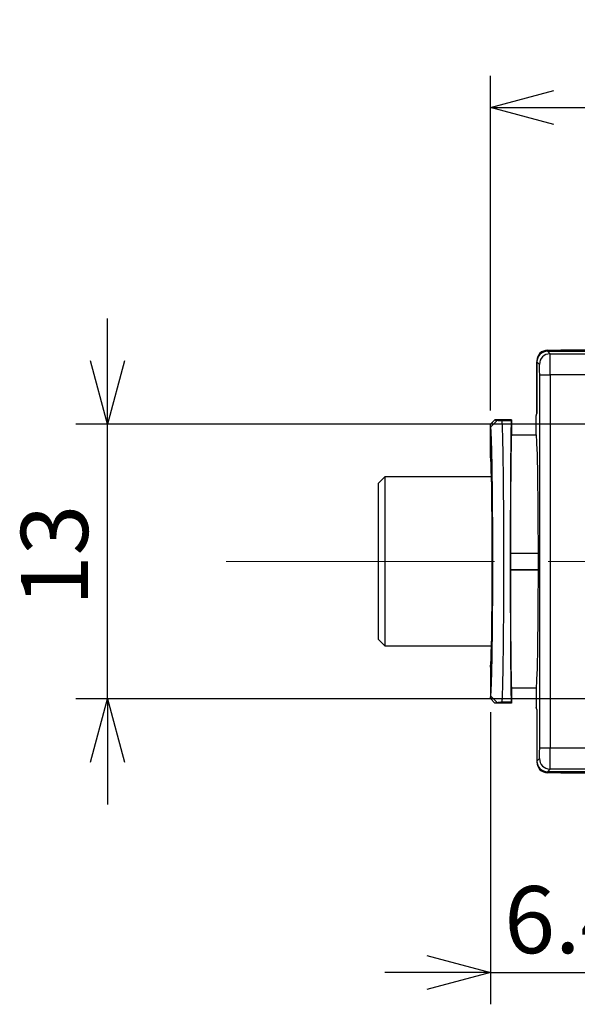
# Model space of a CAD drawing. Units: millimetres. Extents: x 0 to 356, y 0 to 239.
# Drawn here: x 147 to 173, y 72 to 119 of the extents above; entities that cross this region are included whole.
import ezdxf

# ---------------------------------------------------------------- set-up
doc = ezdxf.new("R2010")
doc.units = ezdxf.units.MM
doc.linetypes.add('CENTER', pattern=[10.16, 6.35, -1.27, 1.27, -1.27])
doc.linetypes.add('CENTERX2', pattern=[20.32, 12.7, -2.54, 2.54, -2.54])
doc.layers.add('CENTER2', color=1, linetype='CENTER')
doc.layers.add('DIMS', color=6, linetype='Continuous')
doc.styles.add('SLDTEXTSTYLE0', font='TXT', dxfattribs={"width": 0.7, "bigfont": 'bigfont'})
doc.dimstyles.new('SLDDIMSTYLE0', dxfattribs={"dimtxt": 3.638021, "dimasz": 3, "dimexe": 0, "dimexo": 0.0625, "dimgap": 0.909505, "dimtad": 3, "dimdec": 4, "dimrnd": 1e-09, "dimzin": 12, "dimdsep": 46, "dimtxsty": 'SLDTEXTSTYLE0', "dimblk1": 'OPEN30', "dimblk2": 'OPEN30', "dimsah": 1, "dimcen": 0.09, "dimadec": 0, "dimazin": 3, "dimtfac": 1, "dimtdec": 4, "dimtofl": 0, "dimtmove": 0, "dimatfit": 3, "dimldrblk": 'OPEN30', "dimfxl": 1, "dimfrac": 2, "dimtolj": 1, "dimtzin": 12, "dimarcsym": 0})
doc.dimstyles.new('SLDDIMSTYLE4', dxfattribs={"dimtxt": 3.638021, "dimasz": 3, "dimexe": 0, "dimexo": 0.0625, "dimgap": 0.909505, "dimtad": 3, "dimdec": 4, "dimrnd": 1e-09, "dimzin": 12, "dimdsep": 46, "dimtxsty": 'SLDTEXTSTYLE0', "dimblk1": 'OPEN30', "dimblk2": 'OPEN30', "dimsah": 1, "dimcen": 0.09, "dimadec": 0, "dimazin": 3, "dimtfac": 1, "dimtdec": 4, "dimtmove": 0, "dimatfit": 0, "dimldrblk": 'OPEN30', "dimfxl": 1, "dimfrac": 2, "dimtolj": 1, "dimtzin": 12, "dimarcsym": 0})

# ---------------------------------------------------------------- blocks, each defined once
blk = doc.blocks.new('_Open30')
at = {"color": 0, "linetype": 'ByBlock', "lineweight": -2}
for p, q in [((-1, 0.267949), (0, 0)), ((0, 0), (-1, -0.267949)), ((0, 0), (-1, 0))]:
    blk.add_line(p, q, dxfattribs=at)
blk = doc.blocks.new('_D_9')
at = {"layer": 'DIMS'}
for p, q in [((169.219, 100.25), (169.219, 116.102)), ((196.819, 88.859), (196.819, 116.102)), ((169.219, 114.602), (196.819, 114.602))]:
    blk.add_line(p, q, dxfattribs=at)
at = {"layer": 'DIMS', "xscale": 3, "yscale": 3, "rotation": 180}
blk.add_blockref('_Open30', (169.219, 114.602, 6.307), dxfattribs=at)
at = {"layer": 'DIMS', "xscale": 3, "yscale": 3}
blk.add_blockref('_Open30', (196.819, 114.602, 6.307), dxfattribs=at)
at = {"layer": 'DIMS', "insert": (179.415, 118.695), "char_height": 3.175, "attachment_point": 1, "style": 'SLDTEXTSTYLE0'}
blk.add_mtext('27.6', dxfattribs=at)
blk = doc.blocks.new('_D_11')
at = {"layer": 'DIMS'}
for p, q in [((175.619, 90.924), (175.619, 72.15)), ((169.219, 85.977), (169.219, 72.15)), ((169.219, 73.65), (164.219, 73.65)), ((169.219, 73.65), (175.619, 73.65)), ((175.619, 73.65), (180.619, 73.65))]:
    blk.add_line(p, q, dxfattribs=at)
at = {"layer": 'DIMS', "xscale": 3, "yscale": 3}
blk.add_blockref('_Open30', (169.219, 73.65, 6.307), dxfattribs=at)
at = {"layer": 'DIMS', "xscale": 3, "yscale": 3, "rotation": 180}
blk.add_blockref('_Open30', (175.619, 73.65, 6.307), dxfattribs=at)
at = {"layer": 'DIMS', "insert": (169.874, 77.743), "char_height": 3.175, "attachment_point": 1, "style": 'SLDTEXTSTYLE0'}
blk.add_mtext('6.4', dxfattribs=at)
blk = doc.blocks.new('_D_13')
at = {"layer": 'DIMS'}
for p, q in [((151.1, 99.609), (151.1, 104.609)), ((217.569, 99.609), (149.6, 99.609)), ((151.1, 86.609), (151.1, 99.609)), ((217.569, 86.609), (149.6, 86.609)), ((151.1, 86.609), (151.1, 81.609))]:
    blk.add_line(p, q, dxfattribs=at)
at = {"layer": 'DIMS', "xscale": 3, "yscale": 3}
for p, rotation in [((151.1, 99.609, 6.307), 270), ((151.1, 86.609, 6.307), 90)]:
    blk.add_blockref('_Open30', p, dxfattribs=dict(at, rotation=rotation))
at = {"layer": 'DIMS', "insert": (147.008, 90.992), "char_height": 3.175, "attachment_point": 1, "rotation": 90, "style": 'SLDTEXTSTYLE0'}
blk.add_mtext('13', dxfattribs=at)

msp = doc.modelspace()

# ---------------------------------------------------------------- linework, layer by layer
at = {"color": 7, "linetype": 'Continuous', "lineweight": 25}
for p, q in [((171.9194, 103.05896), (172.04189, 102.93647)), ((171.9194, 103.05896), (175.69881, 103.05896)), ((171.91955, 103.05896), (171.91955, 103.10896)), ((171.91955, 103.10896), (172.54844, 103.10896)), ((171.91955, 103.05896), (176.08364, 103.05896)), ((172.54844, 103.10896), (172.54844, 103.05896)), ((258.41947, 103.10896), (172.54844, 103.10896)), ((171.41947, 102.60896), (171.41947, 100.10896)), ((171.41947, 100.10896), (171.41947, 102.55904)), ((171.54196, 102.43655), (171.41947, 102.55904)), ((172.04189, 102.93647), (176.35127, 102.93647)), ((171.55054, 84.2813), (171.55054, 101.93662)), ((171.55054, 101.93662), (172.05046, 101.93662)), ((172.05046, 101.93662), (172.05046, 84.2813)), ((176.40276, 101.93662), (172.05046, 101.93662)), ((169.21947, 99.59117), (169.43359, 99.80896)), ((169.4321, 99.80896), (169.21947, 99.59998)), ((169.43359, 99.80896), (169.4321, 99.80896)), ((170.21947, 99.80896), (169.43359, 99.80896)), ((170.21947, 99.80896), (169.57577, 99.80896)), ((170.20073, 99.77148), (169.76322, 99.77148)), ((170.21947, 99.80896), (170.20073, 99.77148)), ((170.21947, 99.80896), (170.21947, 99.10896)), ((171.38456, 100.00414), (171.41947, 100.10896)), ((171.38456, 99.10896), (171.38456, 100.00414)), ((169.21947, 99.59998), (169.21947, 99.59117)), ((169.21947, 98.10896), (169.21947, 99.59117)), ((169.21947, 99.53351), (169.21947, 98.10896)), ((170.21947, 99.10896), (171.38456, 99.10896)), ((164.21947, 97.10896), (163.91947, 96.80896)), ((169.27184, 97.10896), (164.21947, 97.10896)), ((164.21947, 97.10896), (164.21947, 89.10896)), ((163.91947, 89.40896), (163.91947, 96.80896)), ((170.16285, 93.50021), (170.16723, 93.50896)), ((170.16285, 93.50021), (171.49782, 93.50021)), ((170.16723, 93.50896), (171.48906, 93.50896)), ((171.49782, 93.50021), (171.48906, 93.50896)), ((170.16285, 92.71771), (170.16723, 92.70896)), ((170.16285, 92.71771), (171.49782, 92.71771)), ((171.48906, 92.70896), (170.16723, 92.70896)), ((171.48906, 92.70896), (171.49782, 92.71771)), ((163.91947, 89.40896), (164.21947, 89.10896)), ((164.21947, 89.10896), (169.27184, 89.10896)), ((169.21947, 88.10896), (169.21947, 86.62675)), ((169.21947, 88.10896), (169.21947, 86.61794)), ((170.21947, 87.10896), (170.21947, 86.40896)), ((171.38456, 87.10896), (170.21947, 87.10896)), ((171.38456, 87.10896), (171.38456, 86.21378)), ((169.21947, 86.61794), (169.4321, 86.40896)), ((169.43359, 86.40896), (169.4321, 86.40896)), ((170.21947, 86.40896), (169.43359, 86.40896)), ((170.21947, 86.40896), (169.6744, 86.40896)), ((170.20073, 86.44644), (169.76322, 86.44644)), ((170.20073, 86.44644), (170.21947, 86.40896)), ((171.41947, 86.10896), (171.38456, 86.21378)), ((171.41947, 86.10896), (171.41947, 83.65888)), ((171.41947, 86.10896), (171.41947, 83.60896)), ((171.55054, 84.2813), (172.05046, 84.2813)), ((172.05046, 84.2813), (176.40276, 84.2813)), ((171.41947, 83.65888), (171.54196, 83.78137)), ((172.04189, 83.28145), (171.9194, 83.15896)), ((171.9194, 83.15896), (175.69881, 83.15896)), ((171.91955, 83.15896), (171.91955, 83.10896)), ((176.08364, 83.15896), (171.91955, 83.15896)), ((172.54844, 83.10896), (171.91955, 83.10896)), ((176.35127, 83.28145), (172.04189, 83.28145)), ((172.54844, 83.10896), (172.54844, 83.15896)), ((172.54844, 83.10896), (258.41947, 83.10896))]:
    msp.add_line(p, q, dxfattribs=at)
for centre, start, end in [((172.04207, 102.43637), 90.020437, 179.979563), ((172.04207, 83.78155), 180.020437, 269.979563)]:
    msp.add_arc(centre, 0.5001, start, end, dxfattribs=at)
for centre, major_axis, ratio, start_param, end_param in [((171.91955, 102.60896), (0.50008, 0), 0.9998477, 1.57079633, 3.14159265), ((171.91955, 102.55888), (-0.35366, 0.35366), 0.99969546, 5.49793944, 7.06843118), ((172.04173, 101.93662), (0, 1), 0.00872753, 4.71238898, 6.26573201), ((171.54181, 101.93662), (0, 0.5), 0.01745506, 4.71238898, 6.26573201), ((170.21947, 93.10896), (0, 7), 0.00872687, 0.31178206, 2.82981059), ((170.21947, 93.10896), (0, 6), 0.00872687, 0, 1.50408018), ((171.38456, 93.10896), (0, 6), 0.01745506, 4.77910513, 6.28318531), ((169.21947, 93.10896), (0, 5), 0.01745506, 3.14159265, 6.28318531), ((170.21947, 93.10896), (0, 6.5), 0.00872687, 1.51056835, 1.6310243), ((171.38456, 93.10896), (0, 6.5), 0.01745506, 4.65216101, 4.77261695), ((170.21947, 93.10896), (0, 6), 0.00872687, 1.63751248, 3.14159265), ((171.38456, 93.10896), (0, 6), 0.01745506, 3.14159265, 4.64567283), ((171.54181, 84.2813), (0, 0.5), 0.01745506, 3.15904595, 4.71238898), ((172.04173, 84.2813), (0, 1), 0.00872753, 3.15904595, 4.71238898), ((171.91955, 83.65904), (-0.35366, -0.35366), 0.99969546, 5.49793944, 7.06843118), ((171.91955, 83.60896), (-0.50008, 0), 0.9998477, 0, 1.57079633)]:
    msp.add_ellipse(centre, major_axis=major_axis, ratio=ratio, start_param=start_param, end_param=end_param, dxfattribs=at)
for points, knots in [([(169.551, 99.79793), (169.5321, 99.77905), (169.42839, 99.67537), (169.32467, 99.57168), (169.23985, 99.48687)], [0, 0, 0, 0, 0.182166985, 1, 1, 1, 1]), ([(169.43359, 99.80896), (169.46097, 99.80042), (169.50172, 99.78771), (169.69861, 99.77549), (169.76322, 99.77148)], [0, 0, 0, 0, 0.67186503, 1, 1, 1, 1]), ([(169.76322, 99.77148), (169.7647, 99.74068), (169.76759, 99.68061), (169.77533, 99.49236), (169.7858, 99.1696), (169.79807, 98.65266), (169.81094, 97.95035), (169.82327, 97.01433), (169.8338, 95.79283), (169.84019, 94.48037), (169.84239, 93.10895), (169.8402, 91.73766), (169.8345, 90.57042), (169.82691, 89.61485), (169.81871, 88.84936), (169.80985, 88.22117), (169.80088, 87.7152), (169.79221, 87.31063), (169.78249, 86.94404), (169.77274, 86.65182), (169.7661, 86.50863), (169.76322, 86.44644)], [0, 0, 0, 0, 0.01648985, 0.03216876, 0.08757174, 0.13957625, 0.18818138, 0.26781689, 0.34404774, 0.4224851, 0.49990902, 0.57733017, 0.6557703, 0.70625251, 0.75825445, 0.81177606, 0.84791884, 0.88597685, 0.92594991, 0.96783782, 1, 1, 1, 1]), ([(169.21947, 86.62675), (169.22689, 86.65033), (169.24171, 86.69748), (169.2631, 87.08192), (169.28281, 87.68046), (169.3001, 88.49277), (169.31428, 89.48151), (169.32482, 90.61024), (169.33131, 91.83507), (169.33351, 93.10896), (169.33131, 94.38287), (169.32482, 95.60761), (169.31428, 96.73667), (169.30009, 97.72416), (169.28282, 98.54113), (169.26306, 99.1223), (169.24837, 99.4334), (169.24043, 99.4747), (169.23986, 99.47767)], [0, 0, 0, 0, 0.06632981, 0.13265891, 0.19898663, 0.26531253, 0.33163644, 0.39795852, 0.46427922, 0.53059917, 0.59691912, 0.66323981, 0.7295619, 0.79588581, 0.8622117, 0.92853942, 0.99486852, 1, 1, 1, 1]), ([(169.23985, 86.73105), (169.32467, 86.64624), (169.42819, 86.54274), (169.53172, 86.43926), (169.55042, 86.42056)], [0, 0, 0, 0, 0.81934463, 1, 1, 1, 1]), ([(169.76322, 86.44644), (169.69747, 86.44235), (169.50083, 86.43013), (169.46046, 86.41742), (169.43359, 86.40896)], [0, 0, 0, 0, 0.334367464, 1, 1, 1, 1])]:
    msp.add_open_spline(points, degree=3, knots=knots, dxfattribs=at)
at = {"layer": 'CENTER2', "linetype": 'CENTERX2', "lineweight": 18}
msp.add_line((156.71947, 93.10896), (345.05971, 93.10896), dxfattribs=at)

# ---------------------------------------------------------------- dimensions: what is measured, and where the dimension line sits
at = {"layer": 'DIMS'}
for base, p1, p2, dimstyle, picture, middle in [((196.81947, 114.60214), (169.21947, 99.59998), (196.81947, 88.20895), 'SLDDIMSTYLE0', '_D_9', (183.01947, 114.60214)), ((175.61947, 73.65004), (169.21947, 86.62675), (175.61947, 91.57405), 'SLDDIMSTYLE4', '_D_11', (172.41947, 73.65004))]:
    dim = msp.add_linear_dim(base=base, p1=p1, p2=p2, dimstyle=dimstyle, dxfattribs=at)
    dim.commit()
    dim.dimension.update_dxf_attribs({"geometry": picture, "text_midpoint": middle, "dimtype": 160})
dim = msp.add_linear_dim(base=(151.10036, 99.60897), p1=(218.21947, 86.60895), p2=(218.21947, 99.60897), angle=90, dimstyle='SLDDIMSTYLE4', dxfattribs=at)
dim.commit()
dim.dimension.update_dxf_attribs({"geometry": '_D_13', "text_midpoint": (151.10036, 93.10896), "dimtype": 160})

doc.saveas('drawing.dxf')
